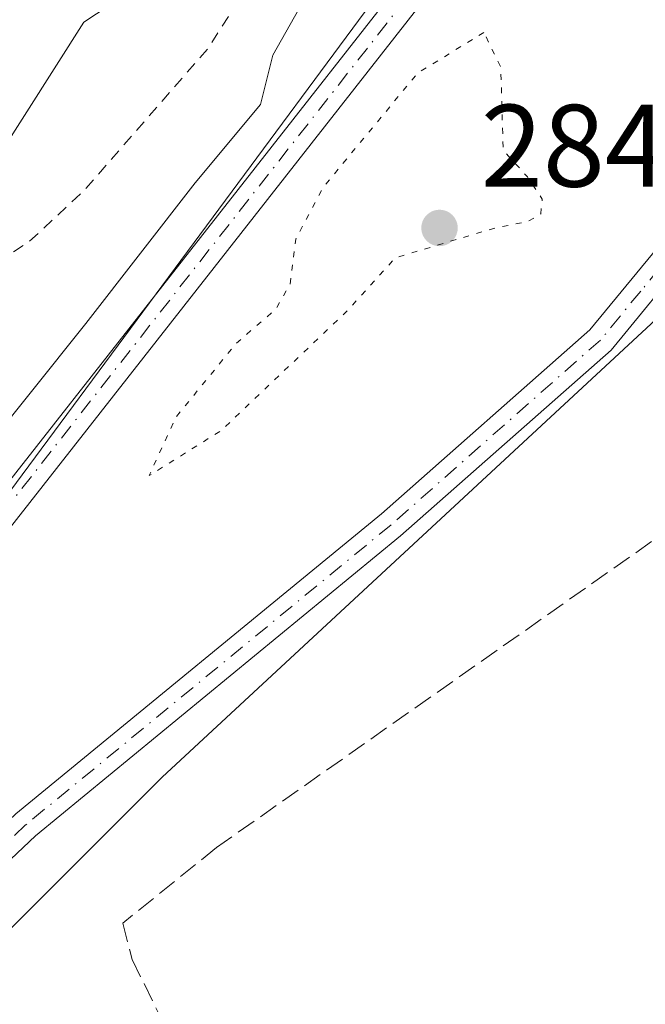
# Model space of a CAD drawing. Units: metres. Extents: x 592374 to 594522, y 4678158 to 4680491.
# Drawn here: x 593069 to 593123, y 4679421 to 4679505 of the extents above; entities that cross this region are included whole.
import ezdxf

# ---------------------------------------------------------------- set-up
doc = ezdxf.new("R2010")
doc.units = ezdxf.units.M
doc.header["$MEASUREMENT"] = 0
for name, pattern in [('DGN Style 2', [1.6480167562047852, 0.988810053722871, -0.6592067024819142]), ('DGN Style 3', [2.307223458686699, 1.648016756204785, -0.6592067024819142]), ('DGN Style 4', [2.6384748266838614, 1.318413404963828, -0.6592067024819142, 0.001648016756204785, -0.6592067024819142]), ('DGN Style 5', [1.1536117293433497, 0.4944050268614355, -0.6592067024819142])]:
    doc.linetypes.add(name, pattern=pattern)
for name, color, linetype, lineweight in [('Arbolado forestal CxS', 92, 'Continuous', 0), ('Camino Cxs', 7, 'Continuous', 0), ('Camino eje', 30, 'DGN Style 4', 13), ('Corriente artificial lineal', 4, 'DGN Style 3', 13), ('Corriente natural Cxs', 4, 'Continuous', 13), ('Cultivos leñosos CxS', 92, 'Continuous', 0), ('Curva de nivel auxiliar', 30, 'DGN Style 2', 0), ('Curva de nivel normal', 30, 'Continuous', 0), ('Curva de nivel normal depresión', 30, 'DGN Style 5', 0), ('Matorral CxS', 135, 'Continuous', 0), ('Pastizal CxS', 92, 'Continuous', 0), ('Pista no pavimentada Cxs', 111, 'Continuous', 0), ('Pista no pavimentada eje', 91, 'DGN Style 4', 0), ('Punto de cota en terreno', 7, 'Continuous', 0), ('Rótulo de punto de cota en terreno', 7, 'Continuous', 0), ('Suelo desnudo CxS', 253, 'Continuous', 0)]:
    doc.layers.add(name, color=color, linetype=linetype, lineweight=lineweight)
doc.styles.add('Style-Arial', font='txt')

# ---------------------------------------------------------------- blocks, each defined once
blk = doc.blocks.new('*U6')
at = {"layer": 'Cultivos leñosos CxS', "color": 92, "linetype": 'Continuous', "lineweight": 0}
blk.add_polyline3d([(592931.5277000006, 4679108.782099999, 285.5311999999976), (592930.9663000006, 4679116.3673, 285.622199999998), (592923.8717, 4679131.6569, 285.4850000000006), (592918.4326999999, 4679157.221899999, 285.5010000000038), (592918.1608999996, 4679179.5233, 285.5068000000028), (592931.2160999998, 4679219.502499999, 285.4851999999955), (592944.5431000004, 4679258.937700001, 285.3190000000032), (592966.3013000004, 4679309.523499999, 285.2014999999956), (592974.8828999996, 4679324.424900001, 285.1229000000022), (592984.2893000003, 4679330.892700001, 285.4556000000011), (593000.2459000006, 4679356.166099999, 285.4505000000063), (593018.1860999997, 4679375.677100001, 285.2160000000004), (593056.3989000004, 4679414.560699999, 285.7700000000041), (593065.7401000002, 4679424.4911, 285.9413999999961), (593072.1305000001, 4679430.881300001, 285.8111000000063), (593081.2928999999, 4679440.043099999, 285.8779000000068), (593135.1716999998, 4679490.033500001, 286.9435999999987)], dxfattribs=at)
blk = doc.blocks.new('*U7')
at = {"layer": 'Suelo desnudo CxS', "color": 253, "linetype": 'Continuous', "lineweight": 0}
blk.add_polyline3d([(593132.3000999996, 4679563.9901, 279.9195000000037), (593113.3800999997, 4679538.720100001, 280.6478000000061), (593091.5000999998, 4679515.7301, 280.2342999999965), (593074.6201, 4679504.5801, 279.9556000000011), (593047.9101, 4679462.600099999, 280.3770999999979), (593042.7801000001, 4679456.5101, 280.5749000000069), (593031.2701000003, 4679445.290100001, 280.632700000002), (593017.6001000004, 4679427.770099999, 280.4860999999946), (592998.4600999998, 4679411.4101, 280.8046999999933), (592966.0201000003, 4679379.0601, 281.1515000000072), (592930.4801000003, 4679340.9001, 279.6589999999997), (592867.3002000004, 4679278.520099999, 280.7112000000052), (592822.0801999997, 4679230.720100001, 280.7526999999973), (592792.5301000001, 4679202.5601, 280.6919000000053), (592775.7901, 4679185.370100001, 281.149900000004), (592759.5401, 4679167.020099999, 280.7544000000053), (592748.9600999998, 4679156.770099999, 280.5760000000009), (592732.7200999996, 4679143.090100001, 280.4861999999994), (592729.1700999998, 4679139.2601, 280.353099999993), (592717.9501, 4679128.120100001, 280.0853999999963), (592705.2401999999, 4679118.2601, 279.9094999999944), (592702.3201000001, 4679114.720100001, 280.0644999999931)], dxfattribs=at)
blk = doc.blocks.new('*U8')
at = {"layer": 'Corriente natural Cxs', "color": 4, "linetype": 'Continuous', "lineweight": 13}
blk.add_polyline3d([(593132.3000999996, 4679563.9901, 279.9195000000037), (593113.3800999997, 4679538.720100001, 280.6478000000061), (593091.5000999998, 4679515.7301, 280.2342999999965), (593074.6201, 4679504.5801, 279.9556000000011), (593047.9101, 4679462.600099999, 280.3770999999979), (593042.7801000001, 4679456.5101, 280.5749000000069), (593031.2701000003, 4679445.290100001, 280.632700000002), (593017.6001000004, 4679427.770099999, 280.4860999999946), (592998.4600999998, 4679411.4101, 280.8046999999933), (592966.0201000003, 4679379.0601, 281.1515000000072), (592930.4801000003, 4679340.9001, 279.6589999999997), (592867.3002000004, 4679278.520099999, 280.7112000000052), (592822.0801999997, 4679230.720100001, 280.7526999999973), (592792.5301000001, 4679202.5601, 280.6919000000053), (592775.7901, 4679185.370100001, 281.149900000004), (592759.5401, 4679167.020099999, 280.7544000000053), (592748.9600999998, 4679156.770099999, 280.5760000000009), (592732.7200999996, 4679143.090100001, 280.4861999999994), (592729.1700999998, 4679139.2601, 280.353099999993), (592717.9501, 4679128.120100001, 280.0853999999963), (592705.2401999999, 4679118.2601, 279.9094999999944), (592702.3201000001, 4679114.720100001, 280.0644999999931)], dxfattribs=at)
blk = doc.blocks.new('5PATER')
at = {"layer": 'Matorral CxS', "linetype": 'Continuous', "lineweight": 0}
h = blk.add_hatch(color=51, dxfattribs=at)
edge = h.paths.add_edge_path()
edge.add_ellipse((0, 0), major_axis=(-0.1095731443231308, -0.1110710700762829), ratio=0.9994222409660322, start_angle=0, end_angle=360)

msp = doc.modelspace()

# ---------------------------------------------------------------- linework, layer by layer
at = {"layer": 'Arbolado forestal CxS', "color": 92, "linetype": 'Continuous', "lineweight": 0}
for points in [[(593483.5296, 4680068.770199999, 282.3931000000011), (593481.3639000002, 4680041.7049, 285.920499999993), (593464.8788999999, 4680004.240900001, 286.9069000000018), (593452.8453000003, 4679973.071699999, 287.0819000000047), (593410.4917000001, 4679892.0043, 284.9333000000042), (593406.0680999998, 4679883.5371, 285.0892000000022), (593356.8881000001, 4679815.670700001, 285.4385000000038), (593243.6256999997, 4679679.475099999, 285.599000000002), (593155.0603, 4679573.1983, 285.396900000007), (593101.8991, 4679509.916099999, 284.9480999999942), (593065.0154999997, 4679460.0723, 285.3194999999978), (593009.9385000002, 4679400.8731, 285.4949000000051), (592953.4527000004, 4679342.101700001, 285.4174999999959)], [(593406.0680999998, 4679883.5371, 285.0892000000022), (593356.8881000001, 4679815.670700001, 285.4385000000038), (593243.6256999997, 4679679.475099999, 285.599000000002), (593155.0603, 4679573.1983, 285.396900000007), (593101.8991, 4679509.916099999, 284.9480999999942), (593065.0154999997, 4679460.0723, 285.3194999999978), (593009.9385000002, 4679400.8731, 285.4949000000051), (592953.4527000004, 4679342.101700001, 285.4174999999959), (592949.2424999997, 4679337.721899999, 285.2587000000058), (592903.9477000004, 4679294.0153, 285.0166000000027), (592852.3671000004, 4679247.609099999, 284.2002000000066), (592799.1325000003, 4679190.9987, 284.8291000000027), (592755.8687000005, 4679142.2621, 285.1364000000031), (592740.1653000005, 4679125.4342, 284.9063000000024), (592730.4119999995, 4679089.3248, 285.2151000000013)], [(592702.3201000001, 4679114.720100001, 280.0644999999931), (592705.2401999999, 4679118.2601, 279.9094999999944), (592717.9501, 4679128.120100001, 280.0853999999963), (592729.1700999998, 4679139.2601, 280.353099999993), (592732.7200999996, 4679143.090100001, 280.4861999999994), (592748.9600999998, 4679156.770099999, 280.5760000000009), (592759.5401, 4679167.020099999, 280.7544000000053), (592775.7901, 4679185.370100001, 281.149900000004), (592792.5301000001, 4679202.5601, 280.6919000000053), (592822.0801999997, 4679230.720100001, 280.7526999999973), (592867.3002000004, 4679278.520099999, 280.7112000000052), (592930.4801000003, 4679340.9001, 279.6589999999997), (592966.0201000003, 4679379.0601, 281.1515000000072), (592998.4600999998, 4679411.4101, 280.8046999999933), (593017.6001000004, 4679427.770099999, 280.4860999999946), (593031.2701000003, 4679445.290100001, 280.632700000002), (593042.7801000001, 4679456.5101, 280.5749000000069), (593047.9101, 4679462.600099999, 280.3770999999979), (593074.6201, 4679504.5801, 279.9556000000011), (593091.5000999998, 4679515.7301, 280.2342999999965), (593113.3800999997, 4679538.720100001, 280.6478000000061), (593132.3000999996, 4679563.9901, 279.9195000000037)], [(593132.3000999996, 4679563.9901, 279.9195000000037), (593113.3800999997, 4679538.720100001, 280.6478000000061), (593091.5000999998, 4679515.7301, 280.2342999999965), (593074.6201, 4679504.5801, 279.9556000000011), (593047.9101, 4679462.600099999, 280.3770999999979), (593042.7801000001, 4679456.5101, 280.5749000000069), (593031.2701000003, 4679445.290100001, 280.632700000002), (593017.6001000004, 4679427.770099999, 280.4860999999946), (592998.4600999998, 4679411.4101, 280.8046999999933), (592966.0201000003, 4679379.0601, 281.1515000000072), (592930.4801000003, 4679340.9001, 279.6589999999997), (592867.3002000004, 4679278.520099999, 280.7112000000052), (592822.0801999997, 4679230.720100001, 280.7526999999973), (592792.5301000001, 4679202.5601, 280.6919000000053), (592775.7901, 4679185.370100001, 281.149900000004), (592759.5401, 4679167.020099999, 280.7544000000053), (592748.9600999998, 4679156.770099999, 280.5760000000009), (592732.7200999996, 4679143.090100001, 280.4861999999994), (592729.1700999998, 4679139.2601, 280.353099999993), (592717.9501, 4679128.120100001, 280.0853999999963), (592705.2401999999, 4679118.2601, 279.9094999999944), (592702.3201000001, 4679114.720100001, 280.0644999999931)]]:
    msp.add_polyline3d(points, dxfattribs=at)
at = {"layer": 'Camino Cxs', "color": 7, "linetype": 'Continuous', "lineweight": 0}
for points in [[(593500.6101000002, 4680064.950099999, 288.9195999999938), (593473.4401000004, 4680010.090100001, 288.4857999999949), (593456.3800999997, 4679978.290100001, 288.546199999997), (593443.2301000003, 4679951.2601, 288.913400000005), (593422.4700999996, 4679905.450099999, 286.1821999999956), (593411.1300999997, 4679885.920100001, 287.6659000000073), (593399.2001, 4679866.440099999, 287.570200000002), (593385.7001, 4679847.0001, 286.6787999999942), (593284.1601, 4679724.290100001, 287.2856999999931), (593234.8000999996, 4679663.4901, 287.0644999999931), (593158.4301000005, 4679574.7301, 286.4162000000069), (593133.9001000002, 4679542.8201, 286.023199999996), (593130.1001000004, 4679540.220100001, 286.3151000000071), (593051.9450000003, 4679440.5394, 286.5319000000018)], [(592725.4901000002, 4679115.540100001, 287.1042000000016), (592740.3501000004, 4679132.6501, 286.1564000000071), (592755.4401000004, 4679146.7401, 291.0415999999968), (592758.8601000002, 4679149.2301, 287.7274999999936), (592773.2500999998, 4679163.0001, 286.5528000000049), (592797.5000999998, 4679189.620100001, 285.727899999998), (592811.8400999998, 4679200.9801, 285.8886000000057), (592899.8000999996, 4679288.890100001, 286.7286000000022), (592917.5000999998, 4679306.280099999, 287.9064999999973), (592926.4001000002, 4679313.8101, 286.6107000000048), (592972.9901000002, 4679360.040100001, 287.6597000000039), (592992.3800999997, 4679375.7401, 286.8747000000003), (593005.5500999996, 4679390.7301, 286.3010000000068), (593018.2001, 4679405.850099999, 286.8454000000056), (593040.7600999996, 4679430.3301, 288.6820000000007), (593128.3701, 4679542.0601, 286.7168999999994), (593132.1601, 4679544.6601, 286.412599999996), (593156.4901000002, 4679576.3101, 287.3439000000071), (593232.8800999997, 4679665.100099999, 287.9061999999976), (593282.2200999996, 4679725.870100001, 288.6695999999938), (593383.7100999998, 4679848.5101, 288.2467999999935), (593397.1001000004, 4679867.8101, 289.3858000000037), (593408.9801000003, 4679887.200099999, 290.4474999999948)], [(592725.4901000002, 4679115.540100001, 287.1042000000016), (592740.3501000004, 4679132.6501, 286.1564000000071), (592755.4401000004, 4679146.7401, 291.0415999999968), (592758.8601000002, 4679149.2301, 287.7274999999936), (592773.2500999998, 4679163.0001, 286.5528000000049), (592797.5000999998, 4679189.620100001, 285.727899999998), (592811.8400999998, 4679200.9801, 285.8886000000057), (592899.8000999996, 4679288.890100001, 286.7286000000022), (592917.5000999998, 4679306.280099999, 287.9064999999973), (592926.4001000002, 4679313.8101, 286.6107000000048), (592972.9901000002, 4679360.040100001, 287.6597000000039), (592992.3800999997, 4679375.7401, 286.8747000000003), (593005.5500999996, 4679390.7301, 286.3010000000068), (593018.2001, 4679405.850099999, 286.8454000000056), (593040.7600999996, 4679430.3301, 288.6820000000007), (593128.3701, 4679542.0601, 286.7168999999994), (593132.1601, 4679544.6601, 286.412599999996), (593156.4901000002, 4679576.3101, 287.3439000000071), (593232.8800999997, 4679665.100099999, 287.9061999999976), (593282.2200999996, 4679725.870100001, 288.6695999999938), (593383.7100999998, 4679848.5101, 288.2467999999935), (593397.1001000004, 4679867.8101, 289.3858000000037), (593408.9801000003, 4679887.200099999, 290.4474999999948)], [(593130.1001000004, 4679540.220100001, 286.3151000000071), (593051.9448999995, 4679440.5395, 286.5319000000018), (593050.1715000002, 4679438.2775, 286.0868999999948), (593042.6700999998, 4679428.710100001, 286.3083999999944), (593020.0800999999, 4679404.190099999, 286.0182000000059), (593015.1671000002, 4679398.3201, 285.8738000000012), (593007.8614999996, 4679389.591700001, 285.7841999999946), (593007.3819000004, 4679388.8917, 285.7351999999955), (592994.1201, 4679373.9301, 286.3270000000048), (592974.6601, 4679358.170100001, 286.9391000000033), (592928.7801000001, 4679312.6501, 286.7418000000035), (592925.9401000004, 4679309.950099999, 286.0096999999951), (592919.1700999998, 4679304.4101, 286.9581000000035), (592901.5601000005, 4679287.110099999, 286.1089000000065), (592813.5000999998, 4679199.110099999, 285.6321999999927), (592799.2100999998, 4679187.780099999, 285.3294000000024), (592775.0401, 4679161.2501, 286.0366000000067), (592760.5900999998, 4679147.420100001, 286.9131999999955), (592757.1401000004, 4679144.9101, 288.5237000000052), (592742.1601, 4679130.9101, 286.413400000005), (592727.2901, 4679113.800100001, 286.443299999999)]]:
    msp.add_polyline3d(points, dxfattribs=at)
at = {"layer": 'Camino eje', "color": 30, "linetype": 'DGN Style 4', "lineweight": 13}
msp.add_polyline3d([(593499.6829000004, 4680065.902100001, 288.815499999997), (593472.3251, 4680010.6601, 288.5780999999988), (593463.7950999998, 4679994.7601, 288.4033999999957), (593455.2651000004, 4679978.8551, 289.3442000000068), (593442.1001000004, 4679951.795100001, 289.2403000000049), (593431.7351000002, 4679928.9301, 288.1778000000049), (593421.3551000003, 4679906.0251, 286.8920000000071), (593410.0551000005, 4679886.5601, 289.001099999994), (593404.1151000002, 4679876.8651, 289.2866000000067), (593398.1501000002, 4679867.1251, 288.4091999999946), (593391.4550999999, 4679857.475099999, 288.2053000000014), (593384.7050999999, 4679847.755100001, 287.3886000000057), (593333.9351000005, 4679786.4001, 288.8594000000012), (593283.1901000004, 4679725.0801, 287.9043999999994), (593233.8400999998, 4679664.295100001, 287.3984999999957), (593157.4600999998, 4679575.520099999, 286.6301999999997), (593133.0301000001, 4679543.7401, 286.1817000000011), (593131.1300999997, 4679542.440099999, 286.2534000000014), (593129.2351000002, 4679541.140100001, 286.4888999999966), (593050.7226999998, 4679441.008500001, 286.607799999998)], dxfattribs=at)
at = {"layer": 'Corriente artificial lineal', "color": 4, "linetype": 'DGN Style 3', "lineweight": 13}
msp.add_polyline3d([(593140.0996000003, 4679472.139699999, 286.4054000000033), (593085.9501, 4679434.030099999, 285.8524999999936), (593077.9501, 4679427.5801, 286.0581999999995), (593078.7301000003, 4679424.470100001, 285.7311000000045), (593084.0601000005, 4679413.710100001, 285.6692999999942), (593097.0301000001, 4679390.940099999, 285.8246000000072), (593091.1501000002, 4679387.270099999, 285.545299999998), (593050.9501, 4679361.050100001, 285.5978000000032), (593018.8400999998, 4679336.700099999, 285.5335000000051), (592994.9001000002, 4679321.880100001, 285.4118000000017), (592994.1901000004, 4679319.7601, 285.5776999999944), (592995.3000999996, 4679316.940099999, 285.8224000000046), (592997.1901000004, 4679315.4301, 285.952099999995)], dxfattribs=at)
at = {"layer": 'Corriente natural Cxs', "color": 4, "linetype": 'Continuous', "lineweight": 13}
msp.add_polyline3d([(593132.3000999996, 4679563.9901, 279.9195000000037), (593113.3800999997, 4679538.720100001, 280.6478000000061), (593091.5000999998, 4679515.7301, 280.2342999999965), (593074.6201, 4679504.5801, 279.9556000000011), (593047.9101, 4679462.600099999, 280.3770999999979), (593042.7801000001, 4679456.5101, 280.5749000000069), (593031.2701000003, 4679445.290100001, 280.632700000002), (593017.6001000004, 4679427.770099999, 280.4860999999946), (592998.4600999998, 4679411.4101, 280.8046999999933), (592966.0201000003, 4679379.0601, 281.1515000000072), (592930.4801000003, 4679340.9001, 279.6589999999997), (592867.3002000004, 4679278.520099999, 280.7112000000052), (592822.0801999997, 4679230.720100001, 280.7526999999973), (592792.5301000001, 4679202.5601, 280.6919000000053), (592775.7901, 4679185.370100001, 281.149900000004), (592759.5401, 4679167.020099999, 280.7544000000053), (592748.9600999998, 4679156.770099999, 280.5760000000009), (592732.7200999996, 4679143.090100001, 280.4861999999994), (592729.1700999998, 4679139.2601, 280.353099999993), (592717.9501, 4679128.120100001, 280.0853999999963), (592705.2401999999, 4679118.2601, 279.9094999999944), (592702.3201000001, 4679114.720100001, 280.0644999999931)], dxfattribs=at)
at = {"layer": 'Cultivos leñosos CxS', "color": 92, "linetype": 'Continuous', "lineweight": 0}
msp.add_polyline3d([(593525.0503000002, 4679785.919299999, 287.0388999999996), (593452.7599, 4679721.1611, 286.6713000000018), (593414.2241000002, 4679689.7871, 287.1101000000053), (593393.4776999997, 4679683.9257, 287.6609000000026), (593373.3049, 4679681.764699999, 287.1223000000027), (593354.2127, 4679680.323899999, 287.1016999999993), (593333.6799, 4679677.0823, 287.3237999999984), (593326.8353000004, 4679668.7971, 286.5212000000029), (593236.6760999998, 4679594.7633, 286.7443999999959), (593234.2465000004, 4679600.4683, 287.4403000000021), (593211.8913000004, 4679577.691500001, 287.241200000004), (593135.1716999998, 4679490.033500001, 286.9435999999987), (593081.2928999999, 4679440.043099999, 285.8779000000068), (593072.1305000001, 4679430.881300001, 285.8111000000063), (593065.7401000002, 4679424.4911, 285.9413999999961), (593056.3989000004, 4679414.560699999, 285.7700000000041), (593018.1860999997, 4679375.677100001, 285.2160000000004), (593000.2459000006, 4679356.166099999, 285.4505000000063), (592984.2893000003, 4679330.892700001, 285.4556000000011)], dxfattribs=at)
at = {"layer": 'Curva de nivel auxiliar', "color": 30, "linetype": 'DGN Style 2', "lineweight": 0, "elevation": 282.5, "flags": 128}
msp.add_lwpolyline([(593461.2976000002, 4680094.387599999), (593461.3300000001, 4680094.2601), (593462.25, 4680092.770099999), (593463.5, 4680091.620100001), (593471.5199999996, 4680088.090100001), (593479.6279999996, 4680084.0573), (593482.091, 4680080.7733), (593485.1403999999, 4680075.671399999), (593486.7823999999, 4680072.0942), (593486.4305999996, 4680069.5726), (593484.0700000003, 4680065.030099999), (593475.3799999999, 4680046.370100001), (593472.5700000003, 4680041.2601), (593468.6299999999, 4680035.0601), (593460.6399999997, 4680018.350099999), (593456.9249999998, 4680010.2851), (593436.4749999996, 4679962.5351), (593432.6500000004, 4679956.140100001), (593430.8799999999, 4679951.1501), (593418.2000000002, 4679925.200099999), (593402.0999999996, 4679895.920100001), (593384.8799999999, 4679867.780099999), (593371.0800000001, 4679848.0601), (593364.7199999997, 4679841.2601), (593364.6900000004, 4679841.220100001), (593358.2599999999, 4679833.120100001), (593344.0599999996, 4679816.090100001), (593334.9699999997, 4679806.3101), (593333.4600000001, 4679803.8301), (593319.3099999996, 4679785.7601), (593306.9299999997, 4679770.950099999), (593303.3099999996, 4679765.4901), (593298.4299999997, 4679760.640100001), (593294.3200000003, 4679754.9101), (593289.9400000004, 4679749.880100001), (593288.0199999996, 4679748.460100001), (593285.8487, 4679748.052100001), (593284.4212999997, 4679746.265900001), (593284.4019999999, 4679746.242500001), (593276.1457000002, 4679736.5295), (593277.25, 4679735.7401), (593277.4000000004, 4679734.720100001), (593276.7999999998, 4679733.3101), (593266.5099999999, 4679720.690099999), (593264.2199999997, 4679718.5101), (593222.0899999999, 4679667.5601), (593213.79, 4679658.540100001), (593211.7199999997, 4679657.210100001), (593207.2357999999, 4679655.462099999), (593204.6608999996, 4679652.433), (593191.8570999998, 4679636.5011), (593191.7100000001, 4679634.360099999), (593189.7100000001, 4679630.880100001), (593154.4699999997, 4679586.690099999), (593150.0099999999, 4679582.090100001), (593145.8799999999, 4679576.1601), (593136.4900000002, 4679564.540100001), (593134.1799999997, 4679562.0101), (593128.0899999999, 4679556.4001), (593122.9699999997, 4679547.340100001), (593121.04, 4679544.520099999), (593117.3899999997, 4679540.610099999), (593111.6200000001, 4679535.940099999), (593108.4199999999, 4679529.690099999), (593105.2599999999, 4679525.370100001), (593096.5800000001, 4679515.4101), (593090.0599999996, 4679509.950099999), (593085.2300000006, 4679502.350099999), (593074.6500000004, 4679490.210100001), (593069.9600000001, 4679485.840100001), (593066.4500000002, 4679483.5101), (593064.0499999998, 4679480.4001), (593060.0599999996, 4679476.4001), (593058.3099999996, 4679473.8301), (593054.3899999997, 4679466.7601), (593052.3600000005, 4679460.0701), (593050.5300000003, 4679456.9101), (593045.5300000003, 4679452.300100001), (593041.0700000003, 4679446.690099999), (593036.5999999996, 4679442.720100001), (593033.6399999997, 4679439.340100001), (593032.3300000001, 4679438.450099999), (593030.0800000001, 4679437.870100001), (593029.0700000003, 4679437.100099999), (593027.0099999999, 4679433.110099999), (593019.7300000006, 4679421.460100001), (593012.4100000003, 4679414.170100001), (593006.7599999999, 4679411.2501), (593002.6799999997, 4679407.790100001), (593000.5499999998, 4679405.190099999), (592996.6799999997, 4679398.800100001), (592993.79, 4679395.610099999), (592987.5, 4679390.610099999), (592983.0499999998, 4679387.970100001), (592981.04, 4679385.5001), (592979.7100000001, 4679384.5701), (592975.9800000006, 4679383.4001), (592972.3200000003, 4679381.0101), (592971.4600000001, 4679380.9101), (592969.6741000004, 4679381.2918), (592966.7392999995, 4679378.3651), (592965.7282999996, 4679377.2797), (592965.9199999999, 4679376.770099999), (592967.7699999996, 4679375.040100001), (592968.0300000003, 4679373.470100001), (592967.4800000006, 4679371.7601), (592966.4400000004, 4679370.130100001), (592964.1200000001, 4679367.700099999), (592959.7999999998, 4679364.280099999), (592954.8600000005, 4679358.600099999), (592943.9900000002, 4679348.0001), (592938.8899999997, 4679341.520099999), (592938.0300000003, 4679340.870100001), (592930.4400000004, 4679334.1501), (592912.7000000002, 4679316.710100001), (592895.1600000003, 4679298.7501), (592887.1699999999, 4679289.880100001), (592881.7300000006, 4679285.1501), (592877.1500000004, 4679281.9801), (592875.0499999998, 4679278.5701), (592872.4100000003, 4679275.700099999), (592869.9600000001, 4679274.0001), (592865.0899999999, 4679272.4101), (592863.4100000003, 4679271.4001), (592861.9100000003, 4679269.2501), (592858.5800000001, 4679262.370100001), (592856.3700000001, 4679259.5701), (592845.7199999997, 4679249.8101), (592838.4000000004, 4679245.550100001), (592837.7400000002, 4679244.4001), (592836.8099999996, 4679241.2501), (592833.2000000002, 4679238.120100001), (592830.9699999997, 4679235.0001), (592822.7300000006, 4679227.2601), (592818.3700000001, 4679224.700099999), (592816.3099999996, 4679223.050100001), (592812.5999999996, 4679217.960100001), (592806.3499999996, 4679212.7601), (592798.5499999998, 4679202.5601), (592790.2300000006, 4679194.5001), (592782.8600000005, 4679186.370100001), (592769.0499999998, 4679173.120100001), (592760.7100000001, 4679164.4101), (592751.0599999996, 4679153.5701), (592749.5300000003, 4679152.2301), (592747.5099999999, 4679151.090100001), (592745.9299999997, 4679150.6501), (592743.8899999997, 4679150.5601), (592742.6699999999, 4679149.9801), (592742.3600000005, 4679149.0801), (592742.79, 4679145.4801), (592741.3099999996, 4679142.840100001), (592731.6799999997, 4679132.4001), (592722.5899999999, 4679124.2301), (592718.1699999999, 4679119.2501), (592713.9100000003, 4679113.5601), (592710.7800000003, 4679109.970100001), (592702.1600000003, 4679101.600099999), (592697.7699999996, 4679096.3101), (592693.0300000003, 4679091.9901), (592688.2300000004, 4679084.5101), (592686.2000000002, 4679081.9101), (592684.9500000002, 4679080.300100001), (592683.79, 4679075.880100001), (592682.9800000004, 4679074.4001), (592679.6699999999, 4679071.360099999), (592676.6799999997, 4679067.7501), (592675.25, 4679066.5001), (592673.04, 4679065.7401), (592668.9299999997, 4679065.8201), (592667.7400000002, 4679065.120100001), (592667.1299999999, 4679064.2301), (592666.5099999999, 4679061.5601), (592668.3700000001, 4679056.030099999), (592668.1299999999, 4679053.460100001), (592667.0300000003, 4679051.170100001), (592665.8499999996, 4679050.030099999), (592664.9800000004, 4679049.840100001), (592662.6699999999, 4679050.210100001), (592661.1799999997, 4679049.3201), (592660.4000000004, 4679047.9101), (592659.3300000001, 4679043.9001), (592655.7400000002, 4679037.790100001), (592654.7000000002, 4679033.950099999), (592654.2300000004, 4679027.890100001), (592653.6900000004, 4679025.590100001), (592652.2800000003, 4679022.770099999), (592649.6500000004, 4679019.630100001), (592648.8899999997, 4679018.130100001), (592648.1100000005, 4679014.600099999), (592646.0199999996, 4679009.720100001), (592646.1100000005, 4679003.470100001), (592645.8499999996, 4679001.630100001), (592644.8399999999, 4678999.2601), (592640.8899999997, 4678992.270099999), (592640.8600000005, 4678991.280099999), (592642.3700000001, 4678985.690099999), (592643.2000000002, 4678984.370100001), (592644.6200000001, 4678984.130100001), (592646.0599999996, 4678984.710100001), (592649.5300000003, 4678989.3101), (592650.3700000001, 4678988.9901), (592650.7999999998, 4678987.5801), (592650.5800000001, 4678985.110099999), (592648.7999999998, 4678979.9901), (592646.7100000001, 4678970.890100001), (592646.1799999997, 4678965.520099999), (592644.4100000003, 4678957.8101), (592644.3300000001, 4678955.2401), (592645.5700000003, 4678951.340100001), (592648.6699999999, 4678946.220100001), (592649.6699999999, 4678942.640100001), (592649.3399999999, 4678938.9001), (592647.3600000005, 4678932.4901), (592647.8700000001, 4678931.2501), (592649.6500000004, 4678931.640100001), (592650.1100000005, 4678931.340100001), (592650.3399999999, 4678930.5701), (592649.4699999997, 4678923.5701), (592651.6600000003, 4678916.5701), (592652.9900000002, 4678909.3301), (592653.1500000004, 4678905.360099999), (592652.3799999999, 4678899.9901), (592652.3399999999, 4678895.950099999), (592652.7699999996, 4678892.620100001), (592653.6399999997, 4678889.340100001), (592658.5800000001, 4678879.800100001), (592660.7901, 4678874.1669), (592661.0404000003, 4678873.787799999), (592664.7932000002, 4678869.062100001), (592664.8191000001, 4678869.028000001), (592664.8561000006, 4678868.973300001), (592673.9614000004, 4678854.5244), (592682.3004999999, 4678845.203600001), (592682.3821, 4678845.099099999), (592689.5788000004, 4678834.515699999), (592689.6102999998, 4678834.4663), (592689.6311999997, 4678834.4297), (592695.1344999997, 4678824.2697), (592695.1562000001, 4678824.227299999), (592695.1842999998, 4678824.1634), (592699.2472000001, 4678813.960300001), (592705.0163000004, 4678801.824999999), (592709.4321, 4678795.608100001), (592712.0999999996, 4678795.440099999), (592713.7599999999, 4678794.970100001), (592715.7100000001, 4678793.690099999), (592716.6399999997, 4678792.390100001), (592717.54, 4678790.0001), (592717.79, 4678788.090100001), (592717.25, 4678784.6547), (592723.7926000003, 4678776.8794), (592725.6500000004, 4678776.360099999), (592728.9100000003, 4678774.550100001), (592731.79, 4678771.770099999), (592734.9199999999, 4678767.4901), (592738.4699999997, 4678764.530099999), (592740.3200000003, 4678762.4901), (592743.0800000001, 4678758.300100001), (592745.3899999997, 4678752.020099999), (592749.0099999999, 4678745.460100001), (592752.2699999996, 4678736.450099999), (592753.7300000006, 4678735.5101), (592758.0899999999, 4678733.950099999), (592760.0300000003, 4678732.360099999), (592762.9100000003, 4678727.7501), (592766.4699999997, 4678723.370100001), (592769.75, 4678714.7301), (592773.4000000004, 4678711.7401), (592774.8399999999, 4678710.110099999), (592777.0800000001, 4678706.290100001), (592780.0899999999, 4678702.380100001), (592782.2400000002, 4678698.2401), (592785.1900000004, 4678694.5101), (592786.4699999997, 4678693.3201), (592790.6799999997, 4678690.880100001), (592794.0999999996, 4678688.100099999), (592797.7999999998, 4678685.7601), (592801.2000000002, 4678680.030099999), (592805.1100000005, 4678677.170100001), (592807, 4678675.360099999), (592809.8700000001, 4678670.170100001), (592814.8899999997, 4678663.290100001), (592818.4600000001, 4678657.590100001), (592822.8700000001, 4678652.850099999), (592830.2800000003, 4678640.2601), (592837.8200000003, 4678631.220100001), (592843.5499999998, 4678622.2301), (592848.9299999997, 4678616.340100001), (592859.5999999996, 4678600.030099999), (592871.4500000002, 4678590.190099999), (592874.5199999996, 4678586.460100001), (592877.3499999996, 4678583.920100001), (592879.1699999999, 4678581.2601), (592881.6699999999, 4678575.0701), (592883.8899999997, 4678571.700099999), (592890.0300000003, 4678565.270099999), (592895.29, 4678561.270099999), (592902.5700000003, 4678554.090100001), (592906.5199999996, 4678548.670100001), (592909.2599999999, 4678545.590100001), (592917.3099999996, 4678539.200099999), (592926.2800000003, 4678532.970100001), (592932.7199999997, 4678525.6801), (592936.75, 4678522.630100001), (592939.7800000003, 4678518.7601), (592941.5300000003, 4678517.1801), (592943.9699999997, 4678515.710100001), (592945.4800000006, 4678515.290100001), (592945.7999999998, 4678516.0101), (592946.0199999996, 4678519.1501), (592946.7300000006, 4678519.8201), (592948.1200000001, 4678519.5601), (592953.7100000001, 4678515.7401), (592959.0199999996, 4678510.880100001), (592962.5300000003, 4678508.120100001), (592964.75, 4678504.5701), (592966.4400000004, 4678502.850099999), (592967.1600000003, 4678501.2401), (592967.1500000004, 4678500.0001), (592966.1200000001, 4678497.720100001), (592965.9199999999, 4678496.5701), (592966.4699999997, 4678492.890100001), (592967.4000000004, 4678491.210100001), (592971.2800000003, 4678486.600099999), (592973.7300000006, 4678481.640100001), (592975.7000000002, 4678480.4101), (592985.8700000001, 4678477.350099999), (592988.4699999997, 4678475.600099999), (592992.1500000004, 4678471.960100001), (592993.5499999998, 4678469.890100001), (592994.2300000006, 4678468.170100001), (592994.8799999999, 4678463.6601), (592996.2000000002, 4678461.020099999), (593007.2300000006, 4678450.200099999), (593011.8899999997, 4678447.5001), (593017.9199999999, 4678445.5101), (593019.2300000006, 4678444.710100001), (593020.8200000003, 4678442.950099999), (593024.5899999999, 4678437.270099999), (593028.2699999996, 4678433.670100001), (593037.9199999999, 4678427.6501), (593045.9400000004, 4678420.0101), (593052.0899999999, 4678416.5101), (593061, 4678408.2501), (593066.3399999999, 4678405.470100001), (593074.2699999996, 4678398.220100001), (593084.8300000001, 4678390.9101), (593090.7300000006, 4678387.5001), (593097.7999999998, 4678384.300100001), (593105.2000000002, 4678379.8101), (593112.7000000002, 4678376.520099999), (593117.5199999996, 4678373.8101), (593124.6200000001, 4678370.4301), (593128.2400000002, 4678368.210100001), (593132.9600000001, 4678366.130100001), (593141.4500000002, 4678360.380100001), (593148.6900000004, 4678358.0101), (593153.5999999996, 4678354.710100001), (593160.4800000006, 4678350.6501), (593162.2999999998, 4678350.1501), (593166.6699999999, 4678350.4901), (593168.3799999999, 4678350.050100001), (593171.3799999999, 4678347.7601), (593175.3499999996, 4678343.3301), (593179.9500000002, 4678340.5001), (593181.7199999997, 4678340.0701), (593182.7999999998, 4678340.270099999), (593186.4699999997, 4678342.9101), (593188.2599999999, 4678343.5701), (593194.4199999999, 4678342.700099999), (593196.2000000002, 4678342.170100001), (593201.3399999999, 4678339.8101), (593207.29, 4678338.140100001), (593216.5899999999, 4678334.9301), (593220.2800000003, 4678332.710100001), (593223.9500000002, 4678331.630100001), (593228.5999999996, 4678329.370100001), (593239.8600000005, 4678327.100099999), (593244.6600000003, 4678325.2601), (593246.9000000004, 4678325.470100001), (593252.0300000003, 4678326.9001), (593255.2400000002, 4678326.640100001), (593259.0499999998, 4678325.7501), (593261.75, 4678324.4101), (593266.9000000004, 4678320.120100001), (593268.54, 4678319.300100001), (593270.3300000001, 4678319.270099999), (593275.4800000006, 4678320.130100001), (593280.7699999996, 4678319.920100001), (593288.0599999996, 4678318.140100001), (593297.2300000006, 4678313.340100001), (593300.5999999996, 4678312.2301), (593306, 4678311.7401), (593313.4000000004, 4678312.2301), (593320.9900000002, 4678310.920100001), (593325.1900000004, 4678310.7301), (593331.1799999997, 4678309.7401), (593336.3499999996, 4678307.690099999), (593343.4800000006, 4678305.720100001), (593350.2400000002, 4678304.8301), (593353.9299999997, 4678304.960100001), (593359.3799999999, 4678304.030099999), (593371.8899999997, 4678300.770099999), (593375.6200000001, 4678300.770099999), (593380.7599999999, 4678302.360099999), (593382.7100000001, 4678302.620100001), (593385.3399999999, 4678302.110099999), (593390.7699999996, 4678300.130100001), (593392.5499999998, 4678300.140100001), (593396.1699999999, 4678300.770099999), (593399.2400000002, 4678300.5701), (593408.9299999997, 4678297.4801), (593415.3799999999, 4678294.5601), (593417.2400000002, 4678294.2401), (593421.9100000003, 4678294.210100001), (593428.4500000002, 4678292.090100001), (593433.9299999997, 4678291.860099999), (593441.6799999997, 4678292.8101), (593449.3899999997, 4678291.220100001), (593456.2100000001, 4678290.950099999), (593460, 4678290.300100001), (593466.5899999999, 4678291.210100001), (593469.0700000003, 4678291.2601), (593476.2000000002, 4678288.920100001), (593481.2999999998, 4678289.670100001), (593486.8300000001, 4678289.720100001), (593491.0800000001, 4678291.5601), (593494.5999999996, 4678292.290100001), (593498.4900000002, 4678294.450099999), (593506.0300000003, 4678295.5701), (593514.5099999999, 4678295.450099999), (593520.29, 4678296.1601), (593528.6900000004, 4678294.640100001), (593533.9699999997, 4678294.120100001), (593541.9900000002, 4678295.0801), (593549.3399999999, 4678294.710100001), (593559.3700000001, 4678295.770099999), (593563.5899999999, 4678295.7301), (593569.4299999997, 4678296.850099999), (593581.9699999997, 4678296.1501), (593591.29, 4678298.3201), (593593.2100000001, 4678298.390100001), (593596.75, 4678297.460100001), (593598.6299999999, 4678297.420100001), (593606.7699999996, 4678299.590100001), (593613.8799999999, 4678300.1801), (593615.7699999996, 4678300.1601), (593629.6900000004, 4678301.190099999), (593633, 4678302.280099999), (593638.7100000001, 4678302.4301), (593644.6900000004, 4678303.200099999), (593653.4199999999, 4678303.170100001), (593655.8099999996, 4678303.5001), (593657.3200000003, 4678304.440099999), (593657.5599999996, 4678305.520099999), (593657.04, 4678307.620100001), (593659.4500000002, 4678310.8201), (593659.3600000005, 4678311.7301), (593658.7599999999, 4678312.4901), (593655.4699999997, 4678314.110099999), (593643.9800000006, 4678316.0701), (593640, 4678316.280099999), (593636.4900000002, 4678317.530099999), (593629.3600000005, 4678319.1601), (593623.0800000001, 4678321.0101), (593618.5199999996, 4678321.280099999), (593612.8899999997, 4678320.720100001), (593609.3499999996, 4678320.960100001), (593607.5700000003, 4678320.7501), (593602.1500000004, 4678319.4901), (593597.8399999999, 4678317.140100001), (593594.8200000003, 4678315.920100001), (593590.4299999997, 4678315.030099999), (593582.6900000004, 4678315.530099999), (593579.7199999997, 4678316.380100001), (593578.9199999999, 4678316.9901), (593578.6399999997, 4678317.970100001), (593581.0199999996, 4678320.4801), (593581.3200000003, 4678321.1801), (593581.0700000003, 4678321.790100001), (593579.1399999997, 4678322.610099999), (593573.54, 4678323.9101), (593566.4199999999, 4678324.1601), (593544.7999999998, 4678325.790100001), (593537.3200000003, 4678325.670100001), (593529.7100000001, 4678326.5601), (593522.5199999996, 4678326.850099999), (593516.3499999996, 4678327.720100001), (593508.75, 4678328.030099999), (593490.0199999996, 4678327.700099999), (593483.6299999999, 4678326.140100001), (593481.1299999999, 4678325.9301), (593472.9299999997, 4678326.4901), (593466.6600000003, 4678327.550100001), (593460.6699999999, 4678327.530099999), (593457.5899999999, 4678328.600099999), (593454.3099999996, 4678330.360099999), (593452.1799999997, 4678330.7501), (593449.8200000003, 4678330.290100001), (593444.6100000005, 4678327.840100001), (593443.5700000003, 4678327.670100001), (593442.3099999996, 4678327.940099999), (593441.8099999996, 4678328.520099999), (593441.6200000001, 4678329.4001), (593441.6399999997, 4678330.890100001), (593441.9900000002, 4678331.670100001), (593443.9699999997, 4678332.9901), (593447.2000000002, 4678333.8101), (593454.5300000003, 4678332.6801), (593460.6200000001, 4678333.6801), (593463.25, 4678333.7401), (593468.3399999999, 4678332.2301), (593473.3600000005, 4678331.630100001), (593478.04, 4678330.4101), (593481.5, 4678331.090100001), (593487.3799999999, 4678333.890100001), (593492.3600000005, 4678334.6501), (593500.6500000004, 4678332.290100001), (593516.54, 4678333.2501), (593520.29, 4678332.690099999), (593527.2100000001, 4678330.780099999), (593531, 4678331.8101), (593540.5099999999, 4678332.4301), (593564.0999999996, 4678332.780099999), (593568.8099999996, 4678333.600099999), (593573.25, 4678335.280099999), (593578.2100000001, 4678333.2501), (593589.3499999996, 4678331.770099999), (593609.6100000005, 4678330.970100001), (593613.9500000002, 4678329.690099999), (593620.1699999999, 4678326.8101), (593625.9800000006, 4678327.140100001), (593630.0899999999, 4678326.6601), (593635.4800000006, 4678326.550100001), (593645.4299999997, 4678324.380100001), (593651.9800000006, 4678323.610099999), (593658.3399999999, 4678321.1801), (593660.6699999999, 4678319.840100001), (593664.1799999997, 4678317.120100001), (593667.0599999996, 4678316.040100001), (593677.9699999997, 4678315.4901), (593682.7300000006, 4678313.6601), (593685.8200000003, 4678313.130100001), (593697.1399999997, 4678313.130100001), (593701.1600000003, 4678312.360099999), (593707.3700000001, 4678310.370100001), (593712.9000000004, 4678308.1601), (593714.1299999999, 4678307.1801), (593715.8300000001, 4678305.0001), (593716.9900000002, 4678304.4101), (593718.3099999996, 4678304.6601), (593721.3899999997, 4678307.460100001), (593724.2199999997, 4678308.6801), (593729.9900000002, 4678309.540100001), (593736.1900000004, 4678309.5001), (593743.3799999999, 4678308.420100001), (593750.4500000002, 4678308.0101), (593763.1299999999, 4678306.5801), (593765.8300000001, 4678305.700099999), (593772.0499999998, 4678302.4801), (593778.0199999996, 4678301.170100001), (593785.3499999996, 4678300.790100001), (593792.2400000002, 4678302.440099999), (593798.2800000003, 4678301.630100001), (593807.3799999999, 4678301.6801), (593817.0199999996, 4678300.100099999), (593824.4400000004, 4678299.8301), (593835.2699999996, 4678297.880100001), (593843.3399999999, 4678296.9801), (593849.2999999998, 4678295.880100001), (593860.29, 4678295.970100001), (593867.2800000003, 4678294.600099999), (593871.5999999996, 4678295.0001), (593883.5599999996, 4678292.350099999), (593891.1200000001, 4678291.2601), (593893.8399999999, 4678291.210100001), (593900.9800000006, 4678292.2301), (593903.6500000004, 4678292.300100001), (593918.79, 4678290.540100001), (593926.6500000004, 4678289.9901), (593939.3600000005, 4678287.5701), (593947.3300000001, 4678286.850099999), (593954.0800000001, 4678285.210100001), (593963.4800000006, 4678284.1601), (593974.7000000002, 4678282.270099999), (593982.7199999997, 4678280.140100001), (593999.7599999999, 4678279.390100001), (594004.9500000002, 4678277.3101), (594008.2699999996, 4678276.5101), (594019.7599999999, 4678275.920100001), (594030.6900000004, 4678276.520099999), (594043.6200000001, 4678275.210100001), (594051.3600000005, 4678273.960100001), (594057.3399999999, 4678273.4101), (594063.3499999996, 4678273.110099999), (594070.7100000001, 4678273.530099999), (594073.8700000001, 4678272.670100001), (594075.9699999997, 4678271.420100001), (594076.9600000001, 4678269.530099999), (594076.7400000002, 4678266.9901), (594079.8399999999, 4678270.120100001), (594081.4299999997, 4678270.890100001), (594082.5899999999, 4678271.0101), (594088.75, 4678269.640100001), (594095.9800000006, 4678269.9901), (594102.1600000003, 4678268.440099999), (594105.8799999999, 4678268.110099999), (594111.7100000001, 4678268.1601), (594125.2300000006, 4678266.0701), (594132.6600000003, 4678265.8301), (594145.2400000002, 4678264.0601), (594153.79, 4678263.6601), (594156.25, 4678263.0101), (594160.9500000002, 4678260.4301), (594165.9900000002, 4678259.340100001), (594178, 4678259.4901), (594189.7999999998, 4678258.920100001), (594196.04, 4678258.020099999), (594200.7100000001, 4678258.3301), (594204.4299999997, 4678259.290100001), (594205.7599999999, 4678260.2601), (594207.1600000003, 4678262.8301), (594208.1699999999, 4678263.370100001), (594209.4699999997, 4678262.780099999), (594213.8700000001, 4678259.020099999), (594216.1100000005, 4678257.8201), (594228.2599999999, 4678255.590100001), (594235.5099999999, 4678255.1501), (594240.6900000004, 4678254.020099999), (594247.8899999997, 4678253.800100001), (594249.9299999997, 4678254.0601), (594254.0700000003, 4678255.270099999), (594258.2400000002, 4678254.870100001), (594263.2400000002, 4678256.100099999), (594264.6500000004, 4678255.6601), (594267.9500000002, 4678253.460100001), (594271.29, 4678252.5001), (594273.0300000003, 4678253.050100001), (594274.4800000006, 4678255.4801), (594275.1699999999, 4678255.9101), (594276.0800000001, 4678256.0001), (594278.3700000001, 4678254.850099999), (594280.3200000003, 4678252.340100001), (594281.1500000004, 4678251.920100001), (594282.5999999996, 4678252.220100001), (594284.7100000001, 4678253.4301), (594286.6699999999, 4678254.970100001), (594287.6699999999, 4678256.280099999), (594287.6699999999, 4678258.040100001), (594285.0199999996, 4678261.130100001), (594284.75, 4678263.280099999), (594287.9400000004, 4678273.200099999), (594289, 4678274.6501), (594290.4500000002, 4678275.860099999), (594294.3600000005, 4678277.770099999), (594296.0599999996, 4678277.9301), (594297.1500000004, 4678277.610099999), (594298.6200000001, 4678276.6501), (594299.7400000002, 4678275.340100001), (594301.9699999997, 4678269.780099999), (594302.7000000002, 4678269.220100001), (594304.0899999999, 4678268.9001), (594306.4500000002, 4678269.690099999), (594310.04, 4678272.2501), (594313.4199999999, 4678274.090100001), (594316.75, 4678277.270099999), (594318.0099999999, 4678277.6501), (594318.4900000002, 4678277.290100001), (594318.6100000005, 4678276.5001), (594317.6799999997, 4678273.780099999), (594313.5599999996, 4678268.120100001), (594310.3600000005, 4678264.540100001), (594308.2800000003, 4678263.4001), (594305.3300000001, 4678263.020099999), (594302.3499999996, 4678263.550100001), (594298.8499999996, 4678265.4801), (594297.3499999996, 4678265.2501), (594295.4199999999, 4678263.890100001), (594293.6500000004, 4678262.0001), (594291.8899999997, 4678259.170100001), (594291.1399999997, 4678256.970100001), (594291.3499999996, 4678255.9901), (594292.4699999997, 4678254.7401), (594294.0899999999, 4678253.7601), (594295.9800000006, 4678253.110099999), (594311.3799999999, 4678250.050100001), (594318.8099999996, 4678249.290100001), (594322.8799999999, 4678249.4001), (594333.7100000001, 4678251.110099999), (594339.2999999998, 4678250.4301), (594345.6299999999, 4678250.9301), (594353.9500000002, 4678249.290100001), (594358.2699999996, 4678249.610099999), (594362.2999999998, 4678248.1501), (594364.1299999999, 4678247.9101), (594367.29, 4678248.140100001), (594372.54, 4678249.540100001), (594379.3600000005, 4678250.030099999), (594383.3700000001, 4678249.9101), (594388.9600000001, 4678248.880100001), (594390.8499999996, 4678248.870100001), (594393.4900000002, 4678249.5001), (594402.2834999999, 4678252.454800001), (594404.6799999997, 4678253.2601), (594421.1299999999, 4678256.960100001), (594444.0300000003, 4678259.1801), (594451.7800000003, 4678258.1601), (594458.7300000006, 4678259.270099999), (594464.0499999998, 4678260.4801), (594465.9699999997, 4678260.280099999), (594469.6500000004, 4678258.960100001), (594470.6200000001, 4678258.9101), (594479.9600000001, 4678263.130100001), (594487.1200000001, 4678265.2301), (594494.1200000001, 4678269.030099999), (594496.0800000001, 4678269.790100001), (594496.79, 4678269.590100001), (594496.5599999996, 4678269.0801), (594492.0499999998, 4678266.340100001), (594490.3899999997, 4678264.0601), (594490.3300000001, 4678263.270099999), (594490.7599999999, 4678262.8301), (594494.6399999997, 4678263.1801), (594498.4199999999, 4678264.780099999), (594508.8399999999, 4678271.880100001), (594515.1799999997, 4678275.5001), (594520.9148000004, 4678279.297900001)], dxfattribs=at)
at = {"layer": 'Curva de nivel normal', "color": 30, "linetype": 'Continuous', "lineweight": 0, "elevation": 285, "flags": 128}
msp.add_lwpolyline([(592848.3200000003, 4679243.140100001), (592854.2999999998, 4679249.470100001), (592859.2100000001, 4679253.800100001), (592868.8799999999, 4679263.460100001), (592878.0599999996, 4679271.960100001), (592879.8799999999, 4679273.800100001), (592916.54, 4679311.610099999), (593016.9299999997, 4679415.290100001), (593055, 4679455.0701), (593065.1200000001, 4679466.770099999), (593074.79, 4679478.840100001), (593084.1200000001, 4679490.850099999), (593089.7199999997, 4679497.540100001), (593090.7599999999, 4679501.770099999), (593093.3399999999, 4679506.370100001), (593099.9199999999, 4679512.440099999), (593106.4100000003, 4679519.8301), (593110.8099999996, 4679526.0601), (593114.7300000006, 4679530.8101), (593118.5499999998, 4679535.850099999), (593125.3399999999, 4679543.940099999)], dxfattribs=at)
at = {"layer": 'Curva de nivel normal depresión', "color": 30, "linetype": 'DGN Style 5', "lineweight": 0, "elevation": 285, "flags": 128}
msp.add_lwpolyline([(593108.79, 4679503.700099999), (593103.1500000004, 4679500.2601), (593095.0300000003, 4679490.440099999), (593092.7300000006, 4679486.050100001), (593092.2300000006, 4679482.190099999), (593091.0099999999, 4679480.050100001), (593087.5999999996, 4679477.110099999), (593082.4500000002, 4679470.780099999), (593080.2000000002, 4679465.8301), (593086.3200000003, 4679469.6601), (593097.1699999999, 4679479.960100001), (593101.2199999997, 4679484.440099999), (593109.8099999996, 4679487.020099999), (593112.4800000006, 4679487.520099999), (593113.6500000004, 4679488.200099999), (593113.7699999996, 4679489.470100001), (593112.5199999996, 4679491.360099999), (593110.4400000004, 4679493.640100001), (593110.2300000006, 4679500.770099999), (593108.79, 4679503.700099999)], dxfattribs=at)
at = {"layer": 'Pastizal CxS', "color": 92, "linetype": 'Continuous', "lineweight": 0}
for points in [[(593483.5296, 4680068.770199999, 282.3931000000011), (593481.3639000002, 4680041.7049, 285.920499999993), (593464.8788999999, 4680004.240900001, 286.9069000000018), (593452.8453000003, 4679973.071699999, 287.0819000000047), (593410.4917000001, 4679892.0043, 284.9333000000042), (593406.0680999998, 4679883.5371, 285.0892000000022), (593356.8881000001, 4679815.670700001, 285.4385000000038), (593243.6256999997, 4679679.475099999, 285.599000000002), (593155.0603, 4679573.1983, 285.396900000007), (593101.8991, 4679509.916099999, 284.9480999999942), (593065.0154999997, 4679460.0723, 285.3194999999978), (593009.9385000002, 4679400.8731, 285.4949000000051), (592953.4527000004, 4679342.101700001, 285.4174999999959)], [(593525.0503000002, 4679785.919299999, 287.0388999999996), (593452.7599, 4679721.1611, 286.6713000000018), (593414.2241000002, 4679689.7871, 287.1101000000053), (593393.4776999997, 4679683.9257, 287.6609000000026), (593373.3049, 4679681.764699999, 287.1223000000027), (593354.2127, 4679680.323899999, 287.1016999999993), (593333.6799, 4679677.0823, 287.3237999999984), (593326.8353000004, 4679668.7971, 286.5212000000029), (593236.6760999998, 4679594.7633, 286.7443999999959), (593234.2465000004, 4679600.4683, 287.4403000000021), (593211.8913000004, 4679577.691500001, 287.241200000004), (593135.1716999998, 4679490.033500001, 286.9435999999987), (593081.2928999999, 4679440.043099999, 285.8779000000068), (593072.1305000001, 4679430.881300001, 285.8111000000063), (593065.7401000002, 4679424.4911, 285.9413999999961), (593056.3989000004, 4679414.560699999, 285.7700000000041), (593018.1860999997, 4679375.677100001, 285.2160000000004), (593000.2459000006, 4679356.166099999, 285.4505000000063), (592984.2893000003, 4679330.892700001, 285.4556000000011)], [(593135.1716999998, 4679490.033500001, 286.9435999999987), (593081.2928999999, 4679440.043099999, 285.8779000000068), (593072.1305000001, 4679430.881300001, 285.8111000000063), (593065.7401000002, 4679424.4911, 285.9413999999961), (593056.3989000004, 4679414.560699999, 285.7700000000041), (593018.1860999997, 4679375.677100001, 285.2160000000004), (593000.2459000006, 4679356.166099999, 285.4505000000063), (592984.2893000003, 4679330.892700001, 285.4556000000011), (592953.4527000004, 4679342.101700001, 285.4174999999959), (593009.9385000002, 4679400.8731, 285.4949000000051), (593065.0154999997, 4679460.0723, 285.3194999999978), (593101.8991, 4679509.916099999, 284.9480999999942), (593155.0603, 4679573.1983, 285.396900000007)]]:
    msp.add_polyline3d(points, dxfattribs=at)
at = {"layer": 'Pista no pavimentada Cxs', "color": 111, "linetype": 'Continuous', "lineweight": 0}
for points in [[(593055.7247000001, 4679424.5275, 286.0044000000053), (593068.8101000005, 4679436.9101, 290.0013000000035), (593100.0500999996, 4679462.5701, 291.0047999999952), (593117.8501000004, 4679478.290100001, 287.2583000000013), (593124.5301000001, 4679486.420100001, 287.2434000000067), (593130.8601000002, 4679498.090100001, 288.2219000000041), (593139.5201000003, 4679509.620100001, 294.7973000000056), (593143.9801000003, 4679512.8201, 292.9340999999986), (593154.9301000005, 4679526.0601, 287.7648000000045), (593172.0500999996, 4679544.390100001, 290.7309999999998), (593191.6300999997, 4679563.4901, 294.6631999999955), (593210.3201000001, 4679583.5601, 288.0489999999991), (593231.0800999999, 4679603.450099999, 297.6992000000027), (593233.3901000004, 4679607.030099999, 294.8950999999943), (593255.9501, 4679628.880100001, 295.9275000000052), (593289.5900999998, 4679659.6801, 297.1907000000065), (593305.9600999998, 4679673.190099999, 293.6343999999954), (593316.2600999996, 4679678.710100001, 287.9523000000045), (593334.8201000001, 4679683.800100001, 289.0893000000069), (593385.3601000002, 4679689.9101, 287.5280999999959), (593397.8400999998, 4679689.040100001, 287.9195999999938), (593399.3300999999, 4679688.640100001, 287.9091000000044)], [(592921.0800999999, 4679102.4801, 286.0929000000033), (592922.6401000004, 4679117.460100001, 285.9416999999958), (592921.5701000001, 4679127.0801, 285.7403999999952), (592917.5201000003, 4679139.4901, 285.8383999999933), (592914.9600999998, 4679152.050100001, 285.6521999999969), (592914.3501000004, 4679166.420100001, 285.5913), (592916.9700999996, 4679183.690099999, 285.6067999999942), (592922.1700999998, 4679203.8201, 285.6101999999955), (592937.6300999997, 4679253.710100001, 285.3230999999942), (592940.3000999996, 4679257.6601, 285.2695999999996), (592958.9501, 4679298.2401, 285.4741000000067), (592969.0201000003, 4679316.9101, 285.3986000000005), (592979.5601000005, 4679333.3201, 285.8248000000021), (592987.9801000003, 4679350.1601, 285.8607000000048), (592998.4260999998, 4679365.853700001, 285.5117999999929), (593000.3787000002, 4679368.1801, 285.3959000000032), (593028.4801000003, 4679400.860099999, 285.8488999999972), (593049.2600999996, 4679418.4101, 285.7801000000036), (593053.7918999996, 4679422.6985, 285.8294000000024), (593055.7247000001, 4679424.5275, 286.0044000000053), (593068.8101000005, 4679436.9101, 290.0013000000035), (593100.0500999996, 4679462.5701, 291.0047999999952), (593117.8501000004, 4679478.290100001, 287.2583000000013), (593124.5301000001, 4679486.420100001, 287.2434000000067)], [(593126.5301000001, 4679484.920100001, 286.8322999999946), (593119.6601, 4679476.550100001, 286.5190000000002), (593101.6801000005, 4679460.670100001, 289.0531999999948), (593070.4700999996, 4679435.030099999, 290.0815000000002), (593050.9301000005, 4679416.550100001, 285.991599999994), (593030.2500999998, 4679399.0801, 285.7185999999929), (593000.7147000004, 4679363.810900001, 285.4429999999993), (592990.1501000002, 4679348.9001, 285.8074000000051), (592981.7401000002, 4679332.090100001, 285.6671999999962), (592980.5201000003, 4679330.190099999, 285.6140000000014), (592979.1201, 4679328.020099999, 285.4988000000012), (592971.1801000005, 4679315.640100001, 285.3942999999999), (592961.1901000004, 4679297.120100001, 285.4364999999962), (592942.4901000002, 4679256.4301, 285.4486000000034), (592939.9101, 4679252.620100001, 285.4060000000027), (592924.5800999999, 4679203.140100001, 285.6898999999976), (592919.4200999998, 4679183.190099999, 285.6276999999973), (592916.8601000002, 4679166.290100001, 285.5528000000049), (592917.4501, 4679152.350099999, 285.6521000000066), (592919.9501, 4679140.120100001, 285.6190999999963), (592924.0201000003, 4679127.610099999, 285.6826000000001), (592925.1501000002, 4679117.470100001, 285.9614000000001), (592923.5301000001, 4679101.890100001, 286.0185999999958)], [(593126.5301000001, 4679484.920100001, 286.8322999999946), (593119.6601, 4679476.550100001, 286.5190000000002), (593101.6801000005, 4679460.670100001, 289.0531999999948), (593070.4700999996, 4679435.030099999, 290.0815000000002), (593050.9301000005, 4679416.550100001, 285.991599999994), (593030.2500999998, 4679399.0801, 285.7185999999929), (593000.7147000004, 4679363.810900001, 285.4429999999993), (592990.1501000002, 4679348.9001, 285.8074000000051), (592981.7401000002, 4679332.090100001, 285.6671999999962), (592980.5201000003, 4679330.190099999, 285.6140000000014)]]:
    msp.add_polyline3d(points, dxfattribs=at)
at = {"layer": 'Pista no pavimentada eje', "color": 91, "linetype": 'DGN Style 4', "lineweight": 0}
msp.add_polyline3d([(593126.2238999996, 4679486.921900001, 287.0393999999943), (593125.5301000001, 4679485.670100001, 287.0197999999946), (593122.1901000004, 4679481.6051, 286.9907999999996), (593118.7550999997, 4679477.420100001, 286.5280999999959), (593100.8651000002, 4679461.620100001, 289.8199000000022), (593069.6401000004, 4679435.970100001, 289.8369999999995), (593059.8651000002, 4679426.720100001, 286.5295999999944), (593054.9999000002, 4679422.1187, 286.0445999999938)], dxfattribs=at)
at = {"layer": 'Suelo desnudo CxS', "color": 253, "linetype": 'Continuous', "lineweight": 0}
msp.add_polyline3d([(593132.3000999996, 4679563.9901, 279.9195000000037), (593113.3800999997, 4679538.720100001, 280.6478000000061), (593091.5000999998, 4679515.7301, 280.2342999999965), (593074.6201, 4679504.5801, 279.9556000000011), (593047.9101, 4679462.600099999, 280.3770999999979), (593042.7801000001, 4679456.5101, 280.5749000000069), (593031.2701000003, 4679445.290100001, 280.632700000002), (593017.6001000004, 4679427.770099999, 280.4860999999946), (592998.4600999998, 4679411.4101, 280.8046999999933), (592966.0201000003, 4679379.0601, 281.1515000000072), (592930.4801000003, 4679340.9001, 279.6589999999997), (592867.3002000004, 4679278.520099999, 280.7112000000052), (592822.0801999997, 4679230.720100001, 280.7526999999973), (592792.5301000001, 4679202.5601, 280.6919000000053), (592775.7901, 4679185.370100001, 281.149900000004), (592759.5401, 4679167.020099999, 280.7544000000053), (592748.9600999998, 4679156.770099999, 280.5760000000009), (592732.7200999996, 4679143.090100001, 280.4861999999994), (592729.1700999998, 4679139.2601, 280.353099999993), (592717.9501, 4679128.120100001, 280.0853999999963), (592705.2401999999, 4679118.2601, 279.9094999999944), (592702.3201000001, 4679114.720100001, 280.0644999999931)], dxfattribs=at)

# ---------------------------------------------------------------- block references
at = {"layer": 'Corriente natural Cxs', "color": 4, "linetype": 'Continuous', "lineweight": 13}
msp.add_blockref('*U8', (0, 0), dxfattribs=at)
at = {"layer": 'Cultivos leñosos CxS', "color": 92, "linetype": 'Continuous', "lineweight": 0}
msp.add_blockref('*U6', (0, 0), dxfattribs=at)
at = {"layer": 'Punto de cota en terreno', "color": 7, "linetype": 'Continuous', "lineweight": 0, "xscale": 10, "yscale": 10, "zscale": 10}
msp.add_blockref('5PATER', (593105, 4679487, 284.5800000000018), dxfattribs=at)
at = {"layer": 'Suelo desnudo CxS', "color": 253, "linetype": 'Continuous', "lineweight": 0}
msp.add_blockref('*U7', (0, 0), dxfattribs=at)

# ---------------------------------------------------------------- texts
at = {"layer": 'Rótulo de punto de cota en terreno', "color": 7, "linetype": 'Continuous', "lineweight": 0, "style": 'Style-Arial'}
msp.add_text('284,58', height=7.000000000000002, dxfattribs=at).set_placement((593108.5278000003, 4679490.527799999))

doc.saveas('drawing.dxf')
